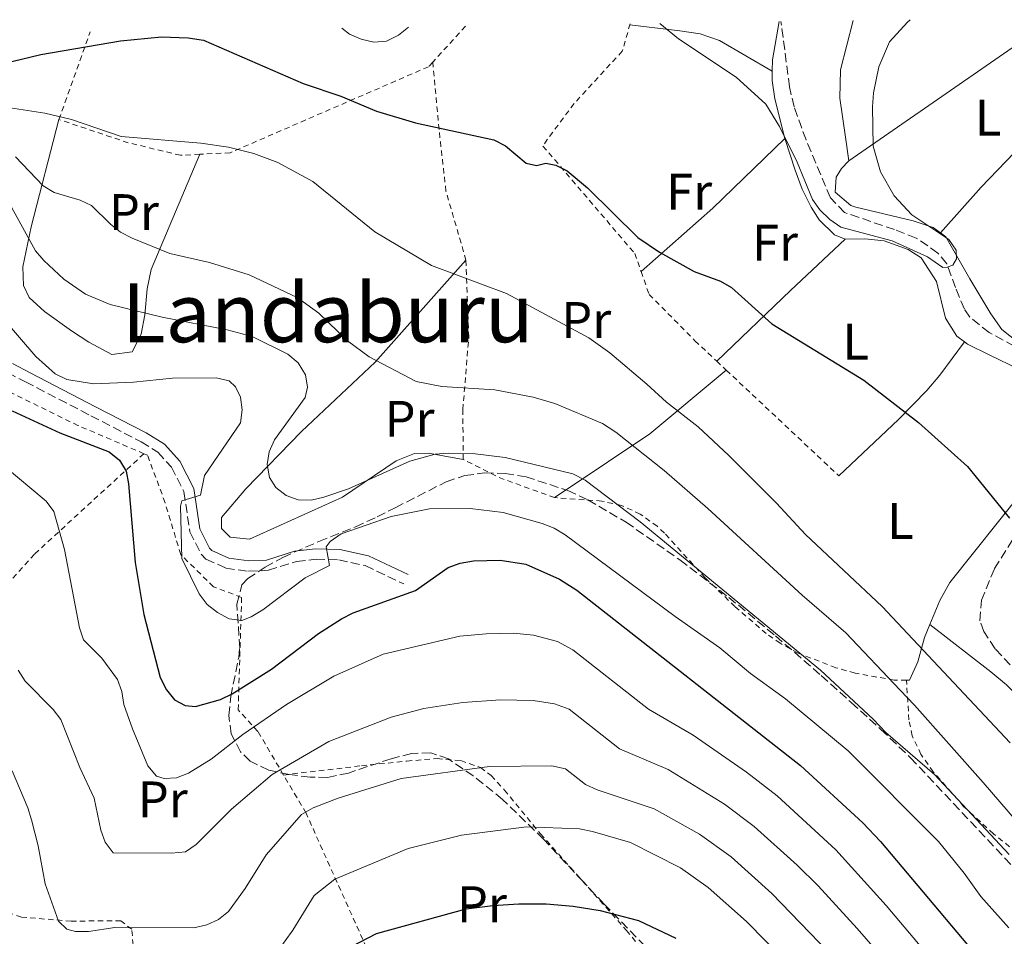
# Model space of a CAD drawing. Units: metres. Extents: x 599983 to 603408, y 4773120 to 4775484.
# Drawn here: x 602770 to 602962, y 4775299 to 4775477 of the extents above; entities that cross this region are included whole.
import ezdxf
from ezdxf.enums import TextEntityAlignment as Align

# ---------------------------------------------------------------- set-up
doc = ezdxf.new("R2010")
doc.units = ezdxf.units.M
doc.header["$MEASUREMENT"] = 0
doc.linetypes.add('DGN Style 2', pattern=[1.7399219301090239, 1.043953158065414, -0.6959687720436097])
doc.linetypes.add('DGN Style 3', pattern=[2.435890702152634, 1.739921930109024, -0.6959687720436097])
for name, color, linetype, lineweight in [('Barranco lineal', 142, 'DGN Style 3', 13), ('Camino', 7, 'DGN Style 3', 0), ('Curva de nivel directora', 30, 'Continuous', 30), ('Curva de nivel intermedia', 30, 'Continuous', 0), ('Etiqueta de uso rústico', 92, 'Continuous', 0), ('Línea de cambio de uso (parcela vista)', 92, 'Continuous', 0), ('Margen derecho', 7, 'Continuous', 0), ('Tela metálica o alambrada', 7, 'DGN Style 2', 0), ('Texto de Área (paraje) menor', 7, 'Continuous', 0), ('Zona arbolada', 92, 'DGN Style 3', 0)]:
    doc.layers.add(name, color=color, linetype=linetype, lineweight=lineweight)
doc.styles.add('Style-Arial', font='arial.ttf')

msp = doc.modelspace()

# ---------------------------------------------------------------- linework, layer by layer
at = {"layer": 'Barranco lineal', "color": 142, "linetype": 'DGN Style 3', "lineweight": 13}
for points in [[(602966.5999999996, 4775412.66, 196.3999999999942), (602959.5599999996, 4775416.430000001, 196.0099999999948), (602955.7999999998, 4775419.41, 195.9900000000052), (602954.7100000001, 4775421.01, 195.9799999999959), (602952.9900000002, 4775425.220000001, 195.1300000000047), (602951.2699999996, 4775429.850000001, 195.1300000000047), (602949.5599999996, 4775431.939999999, 194.2899999999936), (602945.3200000003, 4775434.859999999, 193.8699999999953), (602941.0800000001, 4775436.52, 193.8699999999953), (602931.3499999996, 4775439.82, 193.0200000000041), (602928.5899999999, 4775442.710000001, 192.6100000000006), (602923.8300000001, 4775454.02, 192.6000000000058), (602921.4800000006, 4775460.42, 192.6000000000058), (602920.6200000001, 4775464.33, 192.6000000000058), (602918.9400000004, 4775477.07, 192.6000000000058)], [(602963.6299999999, 4775351.619999999, 201.8000000000029), (602960.7300000006, 4775354.789999999, 201.4700000000012), (602958.4900000002, 4775358.130000001, 200.929999999993), (602957.7300000006, 4775360.25, 200.6199999999953), (602958.0300000003, 4775364.230000001, 200.2100000000064), (602960.5999999996, 4775370.41, 200.1999999999971), (602973.1100000005, 4775390.34, 199.3500000000058)]]:
    msp.add_polyline3d(points, dxfattribs=at)
at = {"layer": 'Camino', "color": 7, "linetype": 'DGN Style 3', "lineweight": 0}
msp.add_polyline3d([(602768.1299999994, 4775408.640000001, 222.2200000000011), (602771.5899999995, 4775406.820000002, 221.5800000000018), (602784.3500000002, 4775400.210000002, 221.5700000000069), (602794.1400000004, 4775395.12, 222.0599999999976), (602797.4100000004, 4775393.11, 222.2599999999948), (602800.0599999991, 4775390.189999999, 222.2799999999989), (602802.4999999999, 4775385.41, 220.1699999999982), (602803.6599999999, 4775377.58, 218.9499999999972), (602805.8500000006, 4775373.190000001, 218.9299999999931), (602806.7899999992, 4775372.250000002, 218.8999999999942), (602810.6600000005, 4775370.500000002, 218.0599999999977), (602815.0899999985, 4775369.880000004, 218.6900000000024), (602818.9599999997, 4775370.07, 219.320000000007), (602824.4600000005, 4775371.810000001, 219.320000000007), (602828.2600000004, 4775372.230000001, 219.6199999999954), (602832.6700000004, 4775372.110000002, 220.6399999999994), (602837.8700000016, 4775370.980000002, 221.8500000000057), (602845.3900000007, 4775367.420000002, 223.9700000000011)], dxfattribs=at)
at = {"layer": 'Curva de nivel directora', "color": 30, "linetype": 'Continuous', "lineweight": 30, "flags": 128}
for points, elevation in [([(602761.8199999996, 4775467.570000002), (602774.5999999981, 4775470.66), (602790.1500000005, 4775473.350000001), (602798.139999999, 4775474.070000002), (602803.3299999991, 4775473.91), (602806.2799999996, 4775473.430000001), (602825.7699999983, 4775465.000000001), (602833.0599999992, 4775462.52), (602840.0499999986, 4775459.58), (602847.6399999993, 4775457.350000001), (602862.9300000002, 4775454.01), (602865.219999999, 4775452.850000001), (602869.2600000004, 4775449.439999999), (602871.2400000006, 4775449.020000001), (602873.069999999, 4775449.49), (602875.019999998, 4775449.100000001), (602877.2499999988, 4775447.960000002), (602881.2000000007, 4775444.66), (602891.0399999998, 4775434.970000001), (602895.2699999989, 4775432.09), (602902.0300000003, 4775428.33), (602907.1299999988, 4775426.45), (602909.2999999991, 4775425.200000001), (602917.1699999992, 4775418.12), (602935.110000001, 4775407.140000001), (602945.7599999993, 4775398.880000002), (602955.3399999993, 4775390.320000002), (602963.48, 4775380.24)], 200), ([(602769.0100000001, 4775401.199999999), (602778.3099999985, 4775396.880000001), (602787.8999999998, 4775393.180000001), (602789.9499999994, 4775391.53), (602791.2500000002, 4775389.390000002), (602791.7099999984, 4775386.95), (602792.949999999, 4775371.619999999), (602794.6900000002, 4775361.470000002), (602797.8399999995, 4775349.2), (602799.0599999999, 4775346.740000002), (602800.6799999982, 4775344.800000002), (602802.7100000001, 4775343.690000001), (602804.7300000006, 4775343.540000001), (602809.61, 4775344.900000002), (602811.8799999988, 4775345.960000002), (602819.57, 4775350.810000001), (602828.7299999997, 4775357.77), (602833.209999999, 4775360.58), (602835.5299999992, 4775361.78), (602847.6699999984, 4775366.160000001), (602853.9999999985, 4775370.590000001), (602856.3399999987, 4775371.470000002), (602858.9999999986, 4775371.940000001), (602864.1599999996, 4775372.03), (602869.1799999998, 4775371.290000001), (602875.7600000001, 4775368.36), (602879.0999999995, 4775366.189999999), (602922.719999999, 4775332.029999999), (602934.9000000008, 4775320.810000001), (602938.3699999999, 4775317.220000002), (602963.6599999986, 4775287.140000001)], 225), ([(602835.3100000002, 4775296.79), (602840.0399999997, 4775299.28), (602857.5500000002, 4775304.060000001), (602862.7699999993, 4775304.7), (602867.7999999984, 4775305.050000001), (602873.1699999997, 4775305.010000001), (602878.3899999987, 4775304.600000001), (602883.6500000004, 4775303.75), (602891.1799999984, 4775301.77), (602898.4400000006, 4775298.320000002)], 250)]:
    msp.add_lwpolyline(points, dxfattribs=dict(at, elevation=elevation))
at = {"layer": 'Curva de nivel intermedia', "color": 30, "linetype": 'Continuous', "lineweight": 0, "flags": 128}
for points, elevation in [([(602833.2699999993, 4775475.789999997), (602834.7699999993, 4775474.640000001), (602837.0600000003, 4775473.640000001), (602839.500000001, 4775473.05), (602842.0300000013, 4775473.26), (602844.3500000014, 4775474.429999999), (602846.2699999993, 4775475.98)], 195.0000000000004), ([(602895.3400000003, 4775476.710000001), (602898.9400000012, 4775473.689999999), (602910.1999999998, 4775466.220000001), (602915.9599999998, 4775460.99), (602918.6199999999, 4775456.619999998), (602922.12, 4775449.689999999), (602925.0999999995, 4775442.390000001), (602926.5500000002, 4775440.36), (602928.4400000012, 4775438.449999999), (602930.6100000015, 4775436.969999999), (602940.6000000006, 4775434.329999999), (602947.4900000016, 4775431.210000001), (602950.5000000001, 4775429.09), (602951.3300000017, 4775429.159999999), (602952.4900000016, 4775429.58), (602953.1800000002, 4775430.789999999), (602953.1199999999, 4775432.51), (602951.6800000003, 4775434.58), (602944.4600000007, 4775439.400000001), (602940.9900000016, 4775443.109999999), (602938.3400000008, 4775447.749999999), (602936.9200000014, 4775452.77), (602936.7600000005, 4775460.430000001), (602936.9900000007, 4775463.179999999), (602938.0200000011, 4775468.26), (602940.0799999997, 4775473.13), (602943.6100000013, 4775476.960000001), (602944.1600000013, 4775477.439999999)], 195.0000000000005), ([(602767.7200000006, 4775460.409999999), (602775.3800000004, 4775459.24), (602780.5400000014, 4775457.970000001), (602790.230000001, 4775454.640000001), (602805.79, 4775453.349999999), (602811.1800000013, 4775452.57), (602816.100000001, 4775451.349999998), (602820.7900000004, 4775449.609999999), (602827.6600000013, 4775445.91), (602839.7000000001, 4775436.08), (602850.7500000007, 4775429.48), (602865.4300000013, 4775424.05), (602881.470000001, 4775415.429999999), (602885.5500000003, 4775412.489999999), (602892.8000000012, 4775406.340000001), (602896.600000001, 4775402.869999999), (602902.7600000012, 4775398.06), (602908.8000000007, 4775392.439999999), (602918.0900000001, 4775383.170000001), (602923.7200000006, 4775377.06), (602938.6800000005, 4775363.019999999), (602963.6600000008, 4775336.46)], 205.0000000000003), ([(602979.4900000005, 4775304.210000001), (602958.4000000015, 4775328.720000001), (602944.9500000002, 4775343.789999999), (602942.1800000007, 4775346.71), (602931.5999999995, 4775357.88), (602923.060000001, 4775365.2), (602904.6800000012, 4775382.149999999), (602896.1300000016, 4775389.55), (602886.7599999995, 4775397), (602884.1199999999, 4775398.67), (602874.8000000012, 4775402.569999999), (602870.5800000012, 4775403.819999999), (602863.1600000004, 4775405.289999999), (602852.8000000004, 4775405.939999999), (602847.7800000003, 4775406.91), (602838.6200000005, 4775411.699999998), (602834.4000000004, 4775414.81), (602828.8000000012, 4775420.189999999), (602824.5700000002, 4775423.289999997), (602815.2200000003, 4775427.680000001), (602807.490000001, 4775430.09), (602799.7599999995, 4775431.819999999), (602792.3900000001, 4775434.83), (602790.1399999993, 4775436.029999998), (602788.1700000003, 4775437.57), (602784.4599999997, 4775441.180000001), (602782.2200000001, 4775442.28), (602777.2100000011, 4775443.749999999), (602775.0600000008, 4775445.029999999), (602769.6500000017, 4775450.7)], 210), ([(602765.9300000002, 4775446.09), (602773.560000001, 4775432.380000001), (602775.1700000003, 4775430.46), (602779.0500000005, 4775426.83), (602783.2900000007, 4775423.929999999), (602788.0800000007, 4775421.910000001), (602798.2500000009, 4775419.460000001), (602810.9199999998, 4775416.970000001), (602815.8000000014, 4775415.65), (602822.7800000019, 4775412.199999999), (602824.7900000013, 4775410.5), (602826.1900000006, 4775408.189999999), (602826.6199999996, 4775405.769999999), (602826.1100000001, 4775403.789999999), (602820.1500000011, 4775395.539999999), (602819.1299999997, 4775393.15), (602818.7400000007, 4775390.679999999)], 215), ([(602767.2199999997, 4775419.199999999), (602773.6000000013, 4775411.789999997), (602777.3899999999, 4775408.380000001), (602779.6800000009, 4775407.310000001), (602784.8799999999, 4775406.449999998), (602792.6699999997, 4775406.759999999), (602800.2600000004, 4775407.57), (602808.7800000008, 4775407.59), (602811.2800000019, 4775407), (602812.5800000007, 4775405.829999999), (602813.5000000015, 4775403.849999999), (602813.8800000014, 4775401.369999999), (602813.5000000015, 4775398.859999999), (602806.5000000009, 4775388.58), (602805.740000001, 4775384.749999999), (602802.0799999996, 4775383.59), (602801.8400000005, 4775382.609999999), (602802.0799999996, 4775372.369999998), (602805.4600000015, 4775365.49), (602807.0199999994, 4775363.430000001), (602809.0500000012, 4775361.82), (602811.2800000019, 4775360.609999998), (602813.7600000007, 4775360.279999998), (602815.6300000015, 4775360.990000002), (602817.8900000014, 4775362.369999998), (602826.1300000002, 4775368.600000001), (602830.8900000011, 4775370.989999999), (602830.2499999997, 4775374.659999999), (602830.9900000017, 4775375.679999998), (602833.1300000009, 4775377.17), (602842.940000001, 4775380.539999997), (602850.400000002, 4775382.029999998), (602858.3200000012, 4775382.149999999), (602864.7699999998, 4775381.34), (602872.3600000005, 4775379.230000001), (602874.7000000007, 4775378.32), (602876.8399999997, 4775377.010000001), (602898.3100000009, 4775361.08), (602907.0199999993, 4775354.989999999), (602913.0200000006, 4775349.929999999), (602919.8400000002, 4775345.01), (602932.0300000008, 4775334.869999998), (602949.6500000008, 4775317.189999998), (602954.7000000001, 4775311.019999999), (602957.9400000012, 4775306.470000001), (602963.3800000015, 4775300.349999998)], 220.0000000000002), ([(602761.5500000013, 4775395.25), (602775.6500000008, 4775383.58), (602777.1200000016, 4775381.559999999), (602779.2200000006, 4775374.140000001), (602782.0999999995, 4775358.87), (602782.8700000005, 4775356.489999999), (602786.4600000002, 4775352.92), (602789.5200000001, 4775348.8), (602790.3499999995, 4775346.439999999), (602790.7800000008, 4775343.91), (602792.4800000017, 4775339.189999999), (602795.4600000012, 4775331.939999998), (602797.1300000009, 4775329.939999999), (602798.6300000009, 4775329.470000001), (602801.0300000013, 4775329.609999999), (602803.3499999993, 4775330.55), (602807.7700000004, 4775333.259999999), (602813.9700000008, 4775338.029999999), (602822.5100000014, 4775343.939999999), (602831.7400000005, 4775349.41), (602841.3499999995, 4775353.730000001), (602856.2900000017, 4775357.220000001), (602861.4200000014, 4775357.67), (602866.8000000016, 4775357.810000001), (602870.6399999993, 4775357.430000001), (602875.3600000001, 4775356.17), (602878.3600000018, 4775354.58), (602893.1299999999, 4775343.029999999), (602901.8, 4775337.92), (602912.2100000015, 4775330.689999999), (602918.2199999996, 4775326.08), (602929.6700000005, 4775315.560000001), (602939.4500000017, 4775304.73), (602958.0300000005, 4775282.67)], 230.0000000000002), ([(602818.7400000007, 4775390.679999999), (602819.1699999998, 4775388.15), (602820.3900000004, 4775386.250000001), (602822.4100000008, 4775384.659999999), (602824.7800000003, 4775383.819999998), (602827.2800000013, 4775383.759999999), (602829.7800000003, 4775384.330000001), (602834.6100000005, 4775385.929999999), (602846.5399999997, 4775391.359999998), (602851.4600000015, 4775392.720000001), (602854.0099999997, 4775392.930000001), (602859.2900000013, 4775392.769999999), (602865.1699999999, 4775392.09), (602878.3399999996, 4775388.91), (602880.7300000011, 4775387.659999999), (602891.4600000001, 4775379.5), (602926.6600000019, 4775350.630000001), (602936.9500000004, 4775341.08), (602939.3700000012, 4775338.440000001), (602948.910000001, 4775330.239999999), (602963.4200000018, 4775314.66)], 215), ([(602770.1800000013, 4775350.630000001), (602771.5300000014, 4775348.449999999), (602776.9900000021, 4775342.96), (602778.5000000007, 4775340.960000002), (602782.1700000009, 4775331.609999999), (602784.9500000015, 4775325.670000001), (602786.2900000003, 4775319.42), (602787.1300000007, 4775317.069999999), (602788.6700000009, 4775314.96), (602800.05, 4775314.939999999), (602802.7900000004, 4775315.199999999), (602804.8800000004, 4775316.59), (602811.7600000004, 4775323.5), (602819.7000000018, 4775330.25), (602830.7600000015, 4775336.720000002), (602842.9000000008, 4775341.429999999), (602849.3, 4775343.099999999), (602856.8600000017, 4775344.320000002), (602864.24, 4775344.8), (602870.6300000004, 4775344.679999999), (602874.79, 4775344.07), (602877.630000001, 4775342.98), (602887.4700000002, 4775335.279999999), (602896.9100000017, 4775331.259999999), (602907.9199999999, 4775324.470000001), (602913.7300000014, 4775320.13), (602922.0700000009, 4775312.57), (602926.2000000015, 4775308.529999999), (602933.7899999999, 4775300.239999998), (602944.7699999991, 4775287.640000002)], 235), ([(602768.980000001, 4775330.970000001), (602772.05, 4775323.789999999), (602772.7699999998, 4775321.399999999), (602774.0500000005, 4775316.380000001), (602775.4400000008, 4775308.909999999), (602778.0300000013, 4775301.689999999), (602779.6400000006, 4775300.100000001), (602781.3500000006, 4775299.619999999), (602783.8499999995, 4775299.640000001), (602788.9800000016, 4775300.449999999), (602804.4500000011, 4775300.390000001), (602806.9400000012, 4775300.930000001), (602809.2500000001, 4775301.970000001), (602811.1900000003, 4775303.550000002), (602814.4300000012, 4775308.039999999), (602818.5300000006, 4775314.57), (602825.4300000007, 4775322.480000001), (602827.7100000004, 4775323.730000001), (602832.5499999997, 4775325.670000001), (602844.8800000012, 4775329.49), (602862.0600000008, 4775331.830000001), (602874.2300000013, 4775331.980000001), (602876.9000000001, 4775331.380000002), (602880.8300000017, 4775328.300000002), (602883.0900000016, 4775327.269999999), (602894.2300000017, 4775323.569999999), (602903.0600000008, 4775318.599999999), (602909.2300000021, 4775314.180000001), (602917.1500000012, 4775307.080000001), (602928.2800000003, 4775295.569999999)], 240), ([(602819.2600000015, 4775293.66), (602823.7000000007, 4775299.91), (602827.9200000007, 4775306.67), (602831.9300000005, 4775309.880000001), (602846.2500000013, 4775315.859999998), (602856.6500000015, 4775318.429999999), (602869.3300000017, 4775320.060000001), (602879.6200000005, 4775319.649999999), (602882.1900000008, 4775319.159999999), (602889.6100000015, 4775316.980000001), (602899.3400000012, 4775312.039999999), (602904.7300000003, 4775308.24), (602912.2300000016, 4775301.59), (602923.4099999998, 4775290.220000001)], 245.0000000000002)]:
    msp.add_lwpolyline(points, dxfattribs=dict(at, elevation=elevation))
at = {"layer": 'Línea de cambio de uso (parcela vista)', "color": 92, "linetype": 'Continuous', "lineweight": 0, "extrusion": (0.2361312056643728, 0.04757279803646806, 0.9705559657219522), "elevation": 369737.7812839704, "flags": 128}
msp.add_lwpolyline([(4562338.55950864, -1488977.113109439), (4562331.491419234, -1488974.290077), (4562329.344627558, -1488973.791894805)], dxfattribs=at)
at = {"layer": 'Línea de cambio de uso (parcela vista)', "color": 92, "linetype": 'Continuous', "lineweight": 0, "extrusion": (-0.05805417167382334, -0.04010521035709359, 0.9975075364394396), "elevation": -226329.7357459844, "flags": 128}
msp.add_lwpolyline([(-3586366.752086245, 3202417.957895782), (-3586366.752086246, 3202373.740213798)], dxfattribs=at)
at = {"layer": 'Línea de cambio de uso (parcela vista)', "color": 92, "linetype": 'Continuous', "lineweight": 0, "extrusion": (0.6567161215652926, -0.6415425669753042, 0.3964177978282221), "elevation": -2667600.671485559, "flags": 128}
msp.add_lwpolyline([(3837314.134687515, 1152069.188375689), (3837326.070449614, 1152070.495465248), (3837351.664763709, 1152071.007408659)], dxfattribs=at)
at = {"layer": 'Línea de cambio de uso (parcela vista)', "color": 92, "linetype": 'Continuous', "lineweight": 0, "extrusion": (-0.4767050639141192, 0.6622690202825162, 0.5780588437284494), "elevation": 2875333.149323985, "flags": 128}
msp.add_lwpolyline([(-3279159.777621657, -2036675.273071114), (-3279140.449181856, -2036670.395590734), (-3279121.890279793, -2036667.160277116)], dxfattribs=at)
at = {"layer": 'Línea de cambio de uso (parcela vista)', "color": 92, "linetype": 'Continuous', "lineweight": 0, "extrusion": (0.6967759889953611, -0.7091642878189895, 0.1076533048341854), "elevation": -2966438.401655994, "flags": 128}
msp.add_lwpolyline([(3776900.793050332, 321416.6616789692), (3776920.679859379, 321414.3482343771), (3776935.370071458, 321411.1496457672)], dxfattribs=at)
at = {"layer": 'Línea de cambio de uso (parcela vista)', "color": 92, "linetype": 'Continuous', "lineweight": 0, "extrusion": (-0.3320412848295252, 0.4723733930081772, 0.8164630810677849), "elevation": 2055733.9657467, "flags": 128}
msp.add_lwpolyline([(-3239421.480361782, -2906538.554441119), (-3239437.296126905, -2906541.408222136), (-3239445.097243651, -2906543.178637348), (-3239448.894681846, -2906544.387420558), (-3239456.558632203, -2906547.473770924)], dxfattribs=at)
at = {"layer": 'Línea de cambio de uso (parcela vista)', "color": 92, "linetype": 'Continuous', "lineweight": 0, "extrusion": (0.1937994361885897, 0.2348562267446182, 0.9525147407217724), "elevation": 1238570.150736918, "flags": 128}
msp.add_lwpolyline([(2574365.182276824, -3873837.694154117), (2574368.79292257, -3873817.660818466), (2574374.420348327, -3873797.901052793)], dxfattribs=at)
at = {"layer": 'Línea de cambio de uso (parcela vista)', "color": 92, "linetype": 'Continuous', "lineweight": 0, "extrusion": (0.2432723889828415, 0.1630139186489932, 0.9561616009259526), "elevation": 925322.3028980445, "flags": 128}
msp.add_lwpolyline([(3631484.24419005, -3020574.560013406), (3631484.24419005, -3020571.714427677)], dxfattribs=at)
at = {"layer": 'Línea de cambio de uso (parcela vista)', "color": 92, "linetype": 'Continuous', "lineweight": 0}
for points in [[(602889.4699999997, 4775476.449999999, 195.3899999999994), (602899.1900000004, 4775475.279999999, 194.6199999999953), (602903.2000000002, 4775474.689999999, 194.6199999999953), (602906.9699999997, 4775473.380000001, 194.6399999999994), (602917.2400000002, 4775467.390000001, 193.5599999999977)], [(602933.0199999996, 4775477.279999999, 192.820000000007), (602930.5700000003, 4775467.640000001, 193.8500000000058), (602930.4000000004, 4775462.15, 194.0599999999977), (602931.5199999996, 4775454.560000001, 194.4799999999959), (602932.1900000004, 4775449.92, 193.8500000000058)], [(602917.2400000002, 4775467.390000001, 193.5599999999977), (602917.2100000001, 4775465.609999999, 193.6600000000035), (602917.7699999996, 4775462, 193.8600000000006), (602919.6600000003, 4775454.279999999, 194.7700000000041)], [(602805.5999999996, 4775451.189999999, 205.8600000000006), (602796.0700000003, 4775428.74, 212.1900000000023), (602795.3099999996, 4775424.960000001, 213.1199999999953), (602794.8799999999, 4775419.869999999, 214.3000000000029), (602794.1699999999, 4775416.15, 215.7200000000012), (602792.4000000004, 4775412.680000001, 217.2599999999948), (602788.4299999997, 4775412.180000001, 217.9799999999959), (602783.9100000003, 4775414.560000001, 218.4600000000064), (602780.5599999996, 4775416.77, 218.5899999999965), (602775.3200000003, 4775420.57, 218.1199999999953), (602772.2800000003, 4775423.279999999, 217.4499999999971), (602771.1900000004, 4775425.59, 216.8399999999965), (602771.0999999996, 4775429.279999999, 215.929999999993), (602772.7100000001, 4775437.07, 213.8500000000058), (602778.0999999996, 4775457.980000001, 205.0200000000041)], [(602919.6600000003, 4775454.279999999, 194.7700000000041), (602921.6799999997, 4775448.100000001, 195.5500000000029), (602923.0700000003, 4775444.41, 195.8999999999942), (602924.8099999996, 4775440.859999999, 196.1999999999971), (602926.4000000004, 4775438.430000001, 196.3899999999994), (602929.4000000004, 4775435.49, 196.4700000000012), (602931.4900000002, 4775434.67, 196.3899999999994)], [(602932.1900000004, 4775449.92, 193.8500000000058), (602930.7199999997, 4775448.430000001, 193.2100000000064), (602929.6799999997, 4775446.74, 193), (602929.4900000002, 4775443.779999999, 193.2100000000064), (602932.5899999999, 4775441.24, 193.5399999999936), (602933.5300000003, 4775440.859999999, 193.6300000000047), (602944.7300000006, 4775438.199999999, 195.320000000007), (602948.5999999996, 4775436.930000001, 195.8399999999965), (602950.0300000003, 4775435.869999999, 196.0299999999988)], [(602950.0300000003, 4775435.869999999, 196.0299999999988), (602951.0899999999, 4775435.09, 196.1699999999983), (602955.7999999998, 4775426.9, 196.3800000000047), (602959.8600000005, 4775420.09, 196.9600000000064), (602961.9900000002, 4775417.029999999, 197.2200000000012), (602965.1500000004, 4775414.58, 197.3099999999977), (602969.6299999999, 4775412.869999999, 197.429999999993), (602973.5199999996, 4775411.730000001, 198.4799999999959), (602975.3300000001, 4775412.07, 198.9100000000035), (602983.1500000004, 4775415.930000001, 199.8600000000006)], [(602931.4900000002, 4775434.67, 196.3899999999994), (602935.29, 4775434.699999999, 195.1199999999953), (602939.0899999999, 4775434.310000001, 195.5500000000029), (602943.75, 4775432.66, 195.9700000000012), (602946.2999999998, 4775430.99, 196.8099999999977), (602949.29, 4775426.369999999, 196.3899999999994), (602951.0300000003, 4775419.210000001, 197.2400000000052), (602953.2699999996, 4775415.76, 197.2200000000012), (602954.7400000002, 4775414.609999999, 197.2299999999959)], [(602857.5, 4775430.529999999, 204.5299999999988), (602839.7599999999, 4775410.689999999, 210.0800000000018), (602825.4100000003, 4775397.109999999, 214.2200000000012), (602814.5899999999, 4775385.960000001, 215), (602809.79, 4775380.350000001, 215), (602809.7999999998, 4775378.230000001, 215), (602811.5099999999, 4775376.560000001, 215), (602815.3099999996, 4775376.17, 215), (602833.3899999997, 4775384.33, 215), (602843.9000000004, 4775391.449999999, 215.179999999993), (602847.4800000006, 4775392.869999999, 215.2100000000064), (602850.2100000001, 4775392.91, 215.1000000000058), (602856.9699999997, 4775391.699999999, 213.820000000007)], [(602954.7400000002, 4775414.609999999, 197.2299999999959), (602955.29, 4775414.180000001, 197.2400000000052), (602959.5300000003, 4775412.100000001, 197.6600000000035), (602965.4600000001, 4775409.199999999, 197.2400000000052), (602968.8499999996, 4775407.24, 197.3300000000017), (602971.8300000001, 4775404.600000001, 197.6600000000035), (602973.4500000002, 4775400.949999999, 198.3699999999953), (602973.0899999999, 4775396, 198.8600000000006), (602965.9800000006, 4775385.4, 200), (602951.8700000001, 4775367.720000001, 202.3000000000029), (602949.9199999999, 4775364.199999999, 202.7299999999959), (602947.9800000006, 4775359.5, 203.6100000000006)], [(602947.9800000006, 4775359.5, 203.6100000000006), (602946.9199999999, 4775356.939999999, 204.0899999999965), (602945.6399999997, 4775352.25, 205.7599999999948), (602944, 4775348.67, 207.3699999999953), (602943.4199999999, 4775348.66, 207.6100000000006)], [(602947.9800000006, 4775359.5, 203.6100000000006), (602959.8700000001, 4775350.310000001, 202.7700000000041), (602962.9100000003, 4775347.730000001, 202.8300000000017), (602971.3499999996, 4775339.42, 204.0299999999988), (602982.8300000001, 4775329.390000001, 203.6100000000006), (602985.3099999996, 4775326.220000001, 203.6600000000035)]]:
    msp.add_polyline3d(points, dxfattribs=at)
at = {"layer": 'Margen derecho', "color": 7, "linetype": 'Continuous', "lineweight": 0}
msp.add_polyline3d([(602769.0599999971, 4775410.410000001, 222.2200000000011), (602772.5199999993, 4775408.590000002, 221.5800000000018), (602785.2699999989, 4775401.980000002, 221.5700000000069), (602795.1200000015, 4775396.860000002, 222.0599999999976), (602798.699999998, 4775394.670000001, 222.2599999999948), (602801.7199999975, 4775391.330000001, 222.2799999999989), (602804.4299999988, 4775386.029999999, 220.1699999999982), (602805.589999999, 4775378.190000001, 218.9499999999972), (602807.4899999988, 4775374.370000001, 218.9299999999931), (602807.9400000003, 4775373.920000002, 218.8999999999942), (602811.2199999993, 4775372.439999999, 218.0599999999977), (602815.1800000002, 4775371.890000002, 218.6900000000024), (602818.6000000021, 4775372.060000001, 219.320000000007), (602824.0399999982, 4775373.78, 219.320000000007), (602828.1799999998, 4775374.240000002, 219.6199999999954), (602832.9099999995, 4775374.109999999, 220.6399999999994), (602838.5199999998, 4775372.880000002, 221.8500000000057), (602846.2399999979, 4775369.230000002, 223.9700000000011)], dxfattribs=at)
at = {"layer": 'Tela metálica o alambrada', "color": 7, "linetype": 'DGN Style 2', "lineweight": 0, "extrusion": (0.08483947559125901, 0.09251605840469228, 0.9920902389997897), "elevation": 493149.3529509946, "flags": 128}
msp.add_lwpolyline([(2783271.141344056, -3895999.876303003), (2783271.141344056, -3895990.316585434)], dxfattribs=at)
at = {"layer": 'Tela metálica o alambrada', "color": 7, "linetype": 'DGN Style 2', "lineweight": 0, "extrusion": (0.1185340328833077, 0.3313520919018812, 0.9360317698885366), "elevation": 1654000.083838617, "flags": 128}
msp.add_lwpolyline([(1040938.802232821, -4398757.839605599), (1040938.802232821, -4398777.2192573)], dxfattribs=at)
at = {"layer": 'Tela metálica o alambrada', "color": 7, "linetype": 'DGN Style 2', "lineweight": 0, "extrusion": (-0.01140596982159305, 0.01073142322309238, 0.9998773626840622), "elevation": 44572.04793076434, "flags": 128}
msp.add_lwpolyline([(602869.4887340567, 4775207.511078994), (602871.3490693137, 4775205.760978217)], dxfattribs=at)
at = {"layer": 'Tela metálica o alambrada', "color": 7, "linetype": 'DGN Style 2', "lineweight": 0, "extrusion": (-0.01185120190221124, 0.01113343785127125, 0.9998677890476746), "elevation": 46223.3962122275, "flags": 128}
msp.add_lwpolyline([(602868.3165208886, 4775190.444499866), (602890.2807859413, 4775169.81322117)], dxfattribs=at)
at = {"layer": 'Tela metálica o alambrada', "color": 7, "linetype": 'DGN Style 2', "lineweight": 0, "extrusion": (-0.217000109481342, -0.564664982811617, 0.7962816145506826), "elevation": -2827125.365062724, "flags": 128}
msp.add_lwpolyline([(-1150361.516293389, 3721796.411714491), (-1150375.506281401, 3721797.072952281), (-1150393.174082432, 3721799.040134708)], dxfattribs=at)
at = {"layer": 'Tela metálica o alambrada', "color": 7, "linetype": 'DGN Style 2', "lineweight": 0, "extrusion": (0.3563047303249715, 0.8694163145859161, 0.3422896596157894), "elevation": 4366677.632964469, "flags": 128}
msp.add_lwpolyline([(1253032.947205651, -1590530.586007891), (1253044.430855251, -1590529.245003846), (1253052.237388692, -1590531.043652129)], dxfattribs=at)
at = {"layer": 'Tela metálica o alambrada', "color": 7, "linetype": 'DGN Style 2', "lineweight": 0}
for points in [[(602889.5199999996, 4775476.630000001, 195.4499999999971), (602887.9900000002, 4775471.300000001, 196.0500000000029), (602878.5800000001, 4775461.09, 197.7400000000052), (602873.3600000005, 4775454.09, 199.0099999999948), (602872.5199999996, 4775452.810000001, 199.6399999999994), (602890.4199999999, 4775431.850000001, 200.9100000000035), (602891.6500000004, 4775428.34, 201.3699999999953)], [(602851.0099999999, 4775469.16, 197.7700000000041), (602850.1900000004, 4775468.27, 197.9199999999983), (602811.5, 4775451.5, 205.0899999999965), (602805.5999999996, 4775451.189999999, 205.8600000000006)], [(602857.5, 4775430.529999999, 204.4900000000052), (602853.5999999996, 4775444.01, 203.6499999999942), (602852.2400000002, 4775456.029999999, 200.4799999999959), (602851.0099999999, 4775469.16, 197.7599999999948)], [(602805.5999999996, 4775451.189999999, 205.8600000000006), (602801.79, 4775451, 206.3600000000006), (602791.6399999997, 4775453.449999999, 205.9400000000023), (602778.0999999996, 4775457.980000001, 205.5200000000041)], [(602856.9699999997, 4775391.699999999, 214.4100000000035), (602856.8899999997, 4775401.4, 209.7700000000041), (602858.0499999998, 4775415.550000001, 208.0800000000017), (602857.5, 4775430.529999999, 204.4900000000052)], [(602891.6500000004, 4775428.34, 201.3699999999953), (602893.2199999997, 4775423.850000001, 201.9600000000064), (602902.1600000003, 4775414.850000001, 201.75), (602906.4100000003, 4775410.859999999, 201.8500000000058)], [(602794.6900000004, 4775392.810000001, 223.8500000000058), (602773.3200000003, 4775373.220000001, 232.7200000000012), (602746.54, 4775343.460000001, 244.9600000000064), (602736.7699999996, 4775333.4, 249.6000000000058)], [(602821.9199999999, 4775330.16, 235.7599999999948), (602816.9100000003, 4775338.66, 230.5899999999965), (602813.0700000003, 4775342.850000001, 227.2100000000064), (602813.7400000002, 4775364.800000001, 220.4600000000064), (602808.2400000002, 4775366.869999999, 220.0299999999988), (602801.8600000005, 4775373.15, 220.0299999999988), (602798.8200000003, 4775383.26, 222.1399999999994), (602795.3700000001, 4775392.52, 223.8300000000018), (602794.6900000004, 4775392.810000001, 223.8500000000058)], [(602943.4199999999, 4775348.66, 207.6100000000006), (602941.04, 4775348.640000001, 208.6300000000047), (602933.3799999999, 4775350.039999999, 214.2899999999936), (602929.6299999999, 4775351.08, 214.8399999999965), (602922.2599999999, 4775353.949999999, 215), (602918.7699999996, 4775355.850000001, 215), (602916.0700000003, 4775357.730000001, 215), (602909.9600000001, 4775363, 215), (602904.1600000003, 4775368.609999999, 215), (602896.2199999997, 4775377.34, 215.0099999999948), (602894.7999999998, 4775378.66, 215.0200000000041), (602891.4800000006, 4775381.050000001, 215.0200000000041), (602887.8399999999, 4775382.720000001, 215), (602884, 4775383.58, 214.9700000000012), (602874.7599999999, 4775384.24, 214.8399999999965)], [(602985.3099999996, 4775326.220000001, 203.6600000000035), (602987.0099999999, 4775322.560000001, 203.8699999999953), (602988.4400000004, 4775317.100000001, 204.6199999999953), (602988.8600000005, 4775313.4, 205.3000000000029), (602988.9100000003, 4775307.49, 206.5599999999977), (602988.5099999999, 4775304.949999999, 206.5599999999977), (602985.9800000006, 4775304.51, 206.9900000000052), (602982.1200000001, 4775305.230000001, 208.1999999999971), (602978.3700000001, 4775306.560000001, 209.429999999993), (602974.7000000002, 4775308.480000001, 210.6699999999983), (602971.2999999998, 4775310.52, 211.6900000000023), (602964.8700000001, 4775315.09, 213.2400000000052), (602960.3899999997, 4775318.699999999, 214.1199999999953), (602954.5499999998, 4775324.050000001, 215.0899999999965), (602948.6299999999, 4775330.800000001, 214.5200000000041), (602946.25, 4775334.199999999, 214.0200000000041), (602944.5199999996, 4775337.82, 213.2200000000012), (602943.9000000004, 4775340.890000001, 212.2200000000012), (602943.4199999999, 4775348.66, 207.6100000000006)], [(602797.4400000004, 4775241.869999999, 266.4799999999959), (602794.6900000004, 4775269.279999999, 252.1300000000047), (602792.3300000001, 4775300.07, 239.4700000000012), (602790.2100000001, 4775301.74, 239.4700000000012), (602780.5, 4775301.67, 241.1600000000035), (602770.7800000003, 4775302.430000001, 243.2700000000041), (602761.8899999997, 4775305.74, 246.2200000000012), (602754.2300000006, 4775314.539999999, 250.0200000000041), (602743.1699999999, 4775324.58, 249.6000000000058), (602736.7699999996, 4775333.4, 249.6000000000058)], [(602821.9199999999, 4775330.16, 235.6000000000058), (602837.0999999996, 4775331.960000001, 237.7100000000064), (602845.9600000001, 4775332.880000001, 239.820000000007), (602851.8600000005, 4775333.350000001, 240.6600000000035), (602856.5099999999, 4775332.960000001, 240.6600000000035), (602860.3300000001, 4775331.619999999, 240.0099999999948), (602862.4400000004, 4775330.060000001, 239.9600000000064), (602865.0300000003, 4775327.230000001, 241.0399999999936), (602872.0499999998, 4775318.67, 245.3899999999994), (602888.7999999998, 4775299.859999999, 251.1199999999953), (602893.54, 4775294.01, 253.1900000000023), (602895.7000000002, 4775291.01, 254.4199999999983), (602896.0999999996, 4775290.230000001, 254.7400000000052), (602897, 4775286.310000001, 256.3099999999977), (602896.5499999998, 4775279.800000001, 258.8099999999977)], [(602867.5700000003, 4775284.619999999, 258.4400000000023), (602855.3399999999, 4775282.41, 258.0200000000041), (602846.0800000001, 4775278.960000001, 258.0200000000041), (602838.7800000003, 4775294.939999999, 252.5299999999988), (602826.3200000003, 4775322.699999999, 240.2899999999936), (602821.9199999999, 4775330.16, 235.7599999999948)]]:
    msp.add_polyline3d(points, dxfattribs=at)
at = {"layer": 'Zona arbolada', "color": 92, "linetype": 'DGN Style 3', "lineweight": 0}
for points in [[(602892.4199999999, 4775296.800000001, 260.6999999999971), (602884.4400000004, 4775304.980000001, 257.8099999999977), (602880.3399999999, 4775309.369999999, 255.9700000000012), (602872.6100000005, 4775317.67, 251.1100000000006), (602864.6500000004, 4775325.380000001, 245.9799999999959), (602858.9199999999, 4775330.029999999, 243.3000000000029), (602854.0700000003, 4775333.310000001, 242.0200000000041), (602850.6299999999, 4775334.49, 241.5), (602846.8700000001, 4775334.350000001, 240.9900000000052), (602842.8899999997, 4775333.34, 240.5), (602834.5999999996, 4775330.550000001, 239.5299999999988), (602830.4900000002, 4775329.699999999, 239.0500000000029), (602827.0800000001, 4775329.720000001, 238.6399999999994), (602823.0499999998, 4775330.24, 238.179999999993), (602819.0199999996, 4775331.100000001, 237.7200000000012), (602815.4100000003, 4775332.859999999, 237.2599999999948), (602813.54, 4775334.680000001, 236.9600000000064), (602811.7199999997, 4775338.17, 236.0099999999948), (602811.2400000002, 4775341.779999999, 234.3800000000047), (602811.6399999997, 4775345.49, 232.4400000000023), (602813.1799999997, 4775353.07, 229.0099999999948), (602813.3700000001, 4775354.930000001, 228.5099999999948), (602812.8200000003, 4775363.5, 227.5200000000041), (602813.7999999998, 4775367.24, 227.0899999999965), (602814.9500000002, 4775368.449999999, 226.8300000000018), (602818.3300000001, 4775370.699999999, 225.9700000000012), (602821.7699999996, 4775372.600000001, 224.8600000000006), (602828.8200000003, 4775375.699999999, 222.3999999999942), (602835.9600000001, 4775378.560000001, 220.5099999999948), (602840.1799999997, 4775380.470000001, 220.070000000007), (602843.7199999997, 4775382.279999999, 220.2799999999988), (602853.6399999997, 4775387.33, 221.7599999999948), (602857.2999999998, 4775388.560000001, 222.0200000000041), (602861.1600000003, 4775389.07, 222.2799999999988), (602865.1399999997, 4775388.960000001, 222.5299999999988), (602869.2100000001, 4775388.310000001, 222.7599999999948), (602877.3399999999, 4775385.65, 223.1499999999942), (602881.2999999998, 4775383.800000001, 223.2899999999936), (602888.7300000006, 4775379.460000001, 223.4499999999971), (602899.2300000006, 4775372.100000001, 222.8399999999965), (602908.75, 4775364.800000001, 221.2799999999988), (602917.8700000001, 4775357.289999999, 219.3399999999965), (602926.7599999999, 4775349.58, 217.6300000000047), (602932.6299999999, 4775344.33, 216.8999999999942), (602938.4400000004, 4775339.050000001, 216.6999999999971), (602944.2000000002, 4775333.529999999, 216.9900000000052), (602966.0800000001, 4775310.25, 219.679999999993)], [(602892.4199999999, 4775296.800000001, 260.6999999999971), (602884.4400000004, 4775304.980000001, 257.8099999999977), (602880.3399999999, 4775309.369999999, 255.9700000000012), (602872.6100000005, 4775317.67, 251.1100000000006), (602864.6500000004, 4775325.380000001, 245.9799999999959), (602858.9199999999, 4775330.029999999, 243.3000000000029), (602854.0700000003, 4775333.310000001, 242.0200000000041), (602850.6299999999, 4775334.49, 241.5), (602846.8700000001, 4775334.350000001, 240.9900000000052), (602842.8899999997, 4775333.34, 240.5), (602834.5999999996, 4775330.550000001, 239.5299999999988), (602830.4900000002, 4775329.699999999, 239.0500000000029), (602827.0800000001, 4775329.720000001, 238.6399999999994), (602823.0499999998, 4775330.24, 238.179999999993), (602819.0199999996, 4775331.100000001, 237.7200000000012), (602815.4100000003, 4775332.859999999, 237.2599999999948), (602813.54, 4775334.680000001, 236.9600000000064), (602811.7199999997, 4775338.17, 236.0099999999948), (602811.2400000002, 4775341.779999999, 234.3800000000047), (602811.6399999997, 4775345.49, 232.4400000000023), (602813.1799999997, 4775353.07, 229.0099999999948), (602813.3700000001, 4775354.930000001, 228.5099999999948), (602812.8200000003, 4775363.5, 227.5200000000041), (602813.7999999998, 4775367.24, 227.0899999999965), (602814.9500000002, 4775368.449999999, 226.8300000000018), (602818.3300000001, 4775370.699999999, 225.9700000000012), (602821.7699999996, 4775372.600000001, 224.8600000000006), (602828.8200000003, 4775375.699999999, 222.3999999999942), (602835.9600000001, 4775378.560000001, 220.5099999999948), (602840.1799999997, 4775380.470000001, 220.070000000007), (602843.7199999997, 4775382.279999999, 220.2799999999988), (602853.6399999997, 4775387.33, 221.7599999999948), (602857.2999999998, 4775388.560000001, 222.0200000000041), (602861.1600000003, 4775389.07, 222.2799999999988), (602865.1399999997, 4775388.960000001, 222.5299999999988), (602869.2100000001, 4775388.310000001, 222.7599999999948), (602877.0203, 4775385.754600001, 223.1346999999951)], [(602877.0203, 4775385.754600001, 223.1346999999951), (602877.3399999999, 4775385.65, 223.1499999999942), (602881.2999999998, 4775383.800000001, 223.2899999999936), (602888.7300000006, 4775379.460000001, 223.4499999999971), (602899.2300000006, 4775372.100000001, 222.8399999999965), (602908.75, 4775364.800000001, 221.2799999999988), (602917.8700000001, 4775357.289999999, 219.3399999999965), (602926.7599999999, 4775349.58, 217.6300000000047), (602932.6299999999, 4775344.33, 216.8999999999942), (602938.4400000004, 4775339.050000001, 216.6999999999971), (602944.2000000002, 4775333.529999999, 216.9900000000052), (602966.0800000001, 4775310.25, 219.679999999993), (602970.7800000003, 4775305.539999999, 220.070000000007), (602974.2599999999, 4775302.800000001, 220.2100000000064), (602978.4699999997, 4775300.57, 220.25), (602982.6500000004, 4775299.59, 220.1999999999971), (602986.0099999999, 4775300.59, 220.070000000007), (602988.0300000003, 4775303.230000001, 219.570000000007), (602988.8899999997, 4775306.57, 218.5), (602988.9199999999, 4775310.430000001, 217.0500000000029), (602987.2100000001, 4775323.4, 212.1300000000047), (602987.0999999996, 4775327.619999999, 210.8699999999953), (602987.7400000002, 4775331.49, 210.0899999999965)]]:
    msp.add_polyline3d(points, dxfattribs=at)

# ---------------------------------------------------------------- texts
at = {"layer": 'Etiqueta de uso rústico', "color": 92, "linetype": 'Continuous', "lineweight": 0, "style": 'Style-Arial'}
for s, p in [('L', (602959.3514203808, 4775458.350009999, 196.7200000000012)), ('Fr', (602901.0336852679, 4775443.890010002, 197.3099999999977)), ('Pr', (602792.735456608, 4775439.92001, 209.0599999999977)), ('Fr', (602917.7736852694, 4775433.940010001, 198.3300000000017)), ('Pr', (602880.9554566107, 4775418.88001, 204.6999999999971)), ('L', (602933.53142038, 4775414.670010001, 199.179999999993)), ('Pr', (602846.4954566086, 4775399.610010001, 212.8300000000018)), ('L', (602942.2514203793, 4775379.710010001, 202.1999999999971)), ('Pr', (602798.3654566107, 4775325.400010001, 231.4499999999971)), ('Pr', (602860.6254566073, 4775304.960010002, 249.6900000000023))]:
    msp.add_text(s, height=7.000000000000002, dxfattribs=at).set_placement(p, align=Align.MIDDLE_CENTER)
at = {"layer": 'Texto de Área (paraje) menor', "color": 7, "linetype": 'Continuous', "lineweight": 0, "style": 'Style-Arial'}
msp.add_text('Landaburu', height=11.5, dxfattribs=at).set_placement((602830.5348864152, 4775420.300010002, 212.9100000000035), align=Align.MIDDLE_CENTER)

doc.saveas('drawing.dxf')
